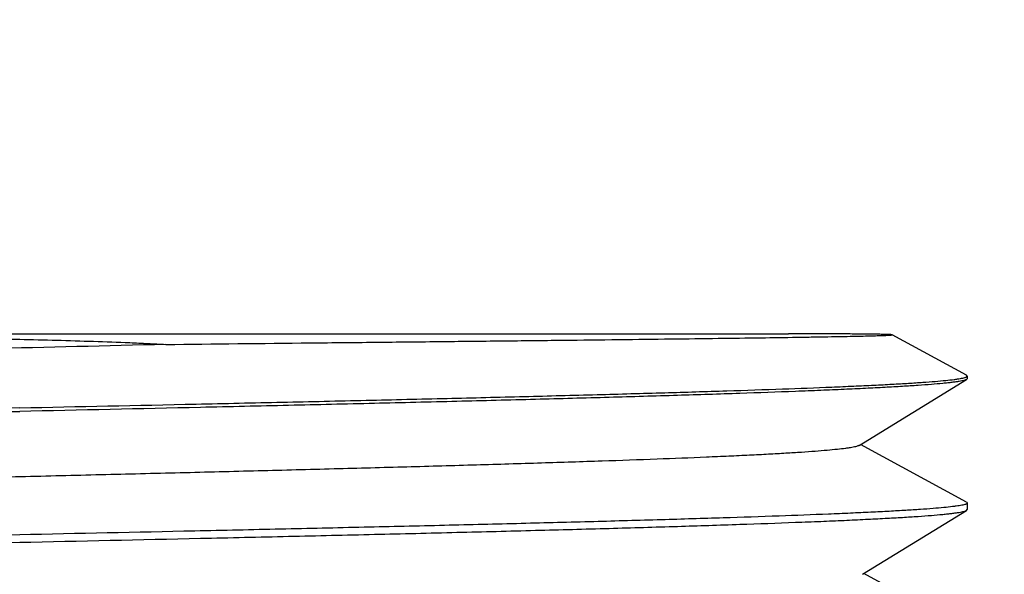
# Model space of a CAD drawing. Extents: x -20.5 to 75.7, y -50.7 to 12.6.
# Drawn here: x 71.8 to 72.4, y 2 to 2.4 of the extents above; entities that cross this region are included whole.
import ezdxf

# ---------------------------------------------------------------- set-up
doc = ezdxf.new("R2010")
doc.units = 0
doc.header["$LTSCALE"] = 0.375
doc.header["$MEASUREMENT"] = 0
doc.layers.get('0').update_dxf_attribs({"linetype": 'CONTINUOUS'})
doc.layers.get('DEFPOINTS').update_dxf_attribs({"linetype": 'CONTINUOUS'})
doc.layers.add('12_COMPONENTS', color=7, linetype='CONTINUOUS')
doc.styles.add('Helvetica Light', font='txt', dxfattribs={"height": 0.18})
doc.styles.get("Standard").update_dxf_attribs({"font": 'txt', "height": 0.18})
doc.dimstyles.get("Standard").update_dxf_attribs({"dimtxt": 0.18, "dimasz": 0.18, "dimexe": 0.18, "dimexo": 0.0625, "dimgap": 0.09, "dimtad": 0, "dimtih": 1, "dimtoh": 1, "dimdec": 4, "dimzin": 0, "dimdsep": 46, "dimtxsty": 'Standard', "dimcen": 0.09, "dimadec": 0, "dimazin": 0, "dimtfac": 1, "dimtdec": 4, "dimtofl": 0, "dimtmove": 0, "dimatfit": 3, "dimfxl": 1, "dimtolj": 1, "dimtzin": 0, "dimarcsym": 0})

# ---------------------------------------------------------------- blocks, each defined once
blk = doc.blocks.new('*D162')
at = {"color": 0, "lineweight": -2, "transparency": 16777216}
for p, q in [((69.5314, 1.48697), (69.5314, 2.90816)), ((74.0302, 1.48697), (74.0302, 2.90816)), ((69.7114, 2.81416), (70.79565, 2.81416)), ((73.8502, 2.81416), (72.76595, 2.81416))]:
    blk.add_line(p, q, dxfattribs=at)
at = {"color": 0, "transparency": 16777216}
for points in [[(69.7114, 2.84416), (69.7114, 2.78416), (69.5314, 2.81416)], [(73.8502, 2.84416), (73.8502, 2.78416), (74.0302, 2.81416)]]:
    blk.add_solid(points, dxfattribs=at)
at = {"layer": 'DEFPOINTS', "color": 0, "transparency": 16777216}
for p in [(74.0302, 2.81416), (69.5314, 1.39297), (74.0302, 1.39297)]:
    blk.add_point(p, dxfattribs=at)
at = {"color": 0, "transparency": 16777216, "insert": (71.7808, 2.81416), "char_height": 0.18, "attachment_point": 5, "style": 'Helvetica Light'}
blk.add_mtext('\\A1;4 1/2"  [114 mm]', dxfattribs=at)

msp = doc.modelspace()

# ---------------------------------------------------------------- linework, layer by layer
at = {"layer": '12_COMPONENTS', "color": 18, "linetype": 'Continuous', "true_color": 0x000000}
for p, q in [((71.16308, 2.17593), (72.30011, 2.17593)), ((72.3697, 2.17515), (72.37003, 2.17526)), ((72.42031, 2.14794), (72.37003, 2.17526)), ((72.34768, 2.10055), (72.42039, 2.14514)), ((72.4208, 2.14741), (72.42031, 2.14794)), ((72.4208, 2.14564), (72.42039, 2.14514)), ((72.4208, 2.14741), (72.4208, 2.14564)), ((72.42031, 2.06218), (72.34863, 2.10113)), ((72.42031, 2.06218), (72.4208, 2.06165)), ((72.4208, 2.06165), (72.4208, 2.05725)), ((72.34996, 2.01355), (72.42039, 2.05674)), ((72.42039, 2.05674), (72.4208, 2.05725)), ((72.42031, 1.97642), (72.35091, 2.01413))]:
    msp.add_line(p, q, dxfattribs=at)
for points, knots in [([(71.33038, 2.17593), (71.36212, 2.17593), (71.4306, 2.17583), (71.51883, 2.17544), (71.59567, 2.17489), (71.65651, 2.1743), (71.71842, 2.17349), (71.75998, 2.17273), (71.7808, 2.17225)], [0, 0, 0, 0, 0.211388, 0.456088, 0.587597, 0.723191, 0.861273, 1, 1, 1, 1]), ([(71.87941, 2.16878), (71.91196, 2.16913), (71.96013, 2.16964), (72.02332, 2.17031), (72.0683, 2.17079), (72.11116, 2.17125), (72.15158, 2.1717), (72.18926, 2.17213), (72.22393, 2.17255), (72.25532, 2.17294), (72.28322, 2.17332), (72.3042, 2.17362), (72.31908, 2.17386), (72.32878, 2.17403), (72.33748, 2.17419), (72.34516, 2.17434), (72.35181, 2.17449), (72.35742, 2.17463), (72.36145, 2.17475), (72.36414, 2.17484), (72.36576, 2.17491), (72.36712, 2.17497), (72.36822, 2.17503), (72.36905, 2.17509), (72.36951, 2.17513), (72.3697, 2.17515)], [0, 0, 0, 0, 0.199131, 0.294726, 0.38668, 0.474313, 0.556959, 0.634003, 0.704875, 0.769065, 0.826104, 0.875595, 0.897397, 0.917188, 0.934937, 0.950612, 0.964187, 0.975643, 0.984964, 0.988819, 0.992135, 0.99491, 0.997147, 0.998843, 1, 1, 1, 1]), ([(72.37003, 2.17526), (72.37002, 2.17527), (72.36997, 2.17529), (72.36988, 2.17531), (72.36976, 2.17532), (72.36954, 2.17535), (72.36917, 2.17538), (72.36862, 2.17541), (72.36794, 2.17545), (72.36712, 2.17548), (72.36617, 2.17551), (72.36509, 2.17554), (72.36387, 2.17557), (72.36198, 2.17561), (72.35928, 2.17566), (72.35565, 2.17571), (72.35149, 2.17575), (72.34681, 2.17579), (72.34161, 2.17583), (72.33591, 2.17586), (72.32729, 2.1759), (72.31531, 2.17593), (72.30539, 2.17593), (72.30011, 2.17593)], [0, 0, 0, 0, 0.000796, 0.00206, 0.003801, 0.006023, 0.011915, 0.019737, 0.029488, 0.041164, 0.054763, 0.07028, 0.087711, 0.107052, 0.151448, 0.203417, 0.262896, 0.329822, 0.404131, 0.485759, 0.574621, 0.773568, 1, 1, 1, 1]), ([(71.87941, 2.16878), (71.83946, 2.16779), (71.77954, 2.16633), (71.69996, 2.16437), (71.64119, 2.16291), (71.58399, 2.16145), (71.52901, 2.15998), (71.47687, 2.15852), (71.42817, 2.15706), (71.38345, 2.1556), (71.3489, 2.15435), (71.32363, 2.15334), (71.30658, 2.15261), (71.29087, 2.15188), (71.27654, 2.15115), (71.26363, 2.15042), (71.25219, 2.14969), (71.24224, 2.14896), (71.23381, 2.14824), (71.22775, 2.1476), (71.22368, 2.14709), (71.22122, 2.14672), (71.21914, 2.14636), (71.21747, 2.146), (71.21632, 2.14569), (71.21561, 2.14542), (71.21532, 2.14529), (71.21519, 2.14522)], [0, 0, 0, 0, 0.180314, 0.27044, 0.359196, 0.44558, 0.52861, 0.607349, 0.680912, 0.748465, 0.809248, 0.836884, 0.862578, 0.886256, 0.907854, 0.927312, 0.944572, 0.959591, 0.972329, 0.982749, 0.987084, 0.990833, 0.993996, 0.996573, 0.99857, 0.999354, 1, 1, 1, 1]), ([(71.7808, 2.17225), (71.78914, 2.17206), (71.80575, 2.17166), (71.83056, 2.17092), (71.85108, 2.17017), (71.86734, 2.16944), (71.8754, 2.16902), (71.87941, 2.16878)], [0, 0, 0, 0, 0.253479, 0.505271, 0.754518, 0.877833, 1, 1, 1, 1]), ([(71.7808, 2.12597), (71.82051, 2.12681), (71.87963, 2.12807), (71.95764, 2.12978), (72.01417, 2.13105), (72.06866, 2.13233), (72.12063, 2.1336), (72.16962, 2.13486), (72.21521, 2.13613), (72.257, 2.1374), (72.29461, 2.13866), (72.3232, 2.13975), (72.34375, 2.14063), (72.35733, 2.14127), (72.36965, 2.1419), (72.38068, 2.14254), (72.39039, 2.14317), (72.39877, 2.1438), (72.4058, 2.14443), (72.41081, 2.14497), (72.41412, 2.14543), (72.41609, 2.14574), (72.41771, 2.14605), (72.41867, 2.14629), (72.41909, 2.14641)], [0, 0, 0, 0, 0.186512, 0.277723, 0.366497, 0.452074, 0.533694, 0.610644, 0.682251, 0.747892, 0.806988, 0.859029, 0.882257, 0.903558, 0.922883, 0.94019, 0.955443, 0.968612, 0.979667, 0.988587, 0.992244, 0.995364, 0.997949, 1, 1, 1, 1]), ([(72.42039, 2.14514), (72.42029, 2.14507), (72.42005, 2.14495), (72.41944, 2.14471), (72.41844, 2.14442), (72.41697, 2.14409), (72.41514, 2.14376), (72.41294, 2.14343), (72.41037, 2.14309), (72.40745, 2.14276), (72.40283, 2.14228), (72.39617, 2.14171), (72.38711, 2.14104), (72.37666, 2.14037), (72.36484, 2.1397), (72.35168, 2.13903), (72.3372, 2.13836), (72.32144, 2.13769), (72.29798, 2.13676), (72.26575, 2.13561), (72.22381, 2.13428), (72.17778, 2.13294), (72.12811, 2.1316), (72.07525, 2.13026), (72.01968, 2.12892), (71.96191, 2.12757), (71.88204, 2.12577), (71.82149, 2.12444), (71.7808, 2.12354)], [0, 0, 0, 0, 0.000566, 0.001264, 0.003064, 0.005418, 0.008332, 0.011807, 0.015844, 0.020443, 0.025602, 0.037592, 0.051785, 0.068152, 0.08666, 0.107266, 0.12992, 0.154573, 0.18117, 0.239941, 0.305697, 0.377831, 0.455685, 0.538541, 0.62564, 0.716169, 0.809316, 1, 1, 1, 1]), ([(72.41909, 2.14641), (72.41934, 2.14648), (72.41969, 2.1466), (72.42012, 2.14677), (72.42036, 2.1469), (72.42055, 2.14702), (72.42069, 2.14715), (72.42078, 2.14727), (72.4208, 2.14737), (72.4208, 2.14741)], [0, 0, 0, 0, 0.382526, 0.537371, 0.668733, 0.77773, 0.866328, 0.938184, 1, 1, 1, 1]), ([(71.7808, 2.12597), (71.74021, 2.1251), (71.67979, 2.12381), (71.60008, 2.12207), (71.54243, 2.12077), (71.48695, 2.11947), (71.43417, 2.11817), (71.38456, 2.11687), (71.33858, 2.11557), (71.29664, 2.11428), (71.26441, 2.11317), (71.24093, 2.11227), (71.22514, 2.11162), (71.21063, 2.11097), (71.19743, 2.11032), (71.18556, 2.10967), (71.17506, 2.10903), (71.16594, 2.10838), (71.15823, 2.10774), (71.15269, 2.10718), (71.14899, 2.10672), (71.14674, 2.1064), (71.14486, 2.10608), (71.14334, 2.10576), (71.14231, 2.10548), (71.14167, 2.10524), (71.14141, 2.10512), (71.1413, 2.10506)], [0, 0, 0, 0, 0.190302, 0.283272, 0.373645, 0.460607, 0.543349, 0.62112, 0.693207, 0.758954, 0.817759, 0.844388, 0.869083, 0.891791, 0.912462, 0.931043, 0.947498, 0.96179, 0.973885, 0.983761, 0.987862, 0.991403, 0.994384, 0.996805, 0.998672, 0.999402, 1, 1, 1, 1]), ([(71.143, 2.10261), (71.14346, 2.10273), (71.14451, 2.10297), (71.14626, 2.10329), (71.14835, 2.10361), (71.15181, 2.10408), (71.15699, 2.10464), (71.16422, 2.10528), (71.17279, 2.10593), (71.18266, 2.10657), (71.19383, 2.10722), (71.20627, 2.10787), (71.21995, 2.10852), (71.24058, 2.10943), (71.26924, 2.11054), (71.30688, 2.11183), (71.34862, 2.11313), (71.39409, 2.11443), (71.4429, 2.11573), (71.49464, 2.11703), (71.54884, 2.11833), (71.60506, 2.11963), (71.6826, 2.12138), (71.74135, 2.12268), (71.7808, 2.12354)], [0, 0, 0, 0, 0.002257, 0.005042, 0.008357, 0.012201, 0.021474, 0.032852, 0.046314, 0.06183, 0.079369, 0.098896, 0.120369, 0.143738, 0.195974, 0.255149, 0.320759, 0.392231, 0.468953, 0.550263, 0.63546, 0.723798, 0.814529, 1, 1, 1, 1]), ([(72.34768, 2.10055), (72.34758, 2.10048), (72.34735, 2.10036), (72.34678, 2.10013), (72.34585, 2.09984), (72.3445, 2.09952), (72.34283, 2.09919), (72.34084, 2.09887), (72.33755, 2.0984), (72.33264, 2.09783), (72.3258, 2.09718), (72.31772, 2.09653), (72.30841, 2.09587), (72.2979, 2.09522), (72.2862, 2.09456), (72.27335, 2.0939), (72.25938, 2.09324), (72.23859, 2.09233), (72.21005, 2.09121), (72.17293, 2.0899), (72.13223, 2.08858), (72.08831, 2.08727), (72.04159, 2.08595), (71.99249, 2.08464), (71.94145, 2.08332), (71.88894, 2.082), (71.83544, 2.08069), (71.78144, 2.07937), (71.72743, 2.07805), (71.67391, 2.07674), (71.62136, 2.07542), (71.57025, 2.07411), (71.52106, 2.07279), (71.47424, 2.07148), (71.43021, 2.07016), (71.38937, 2.06885), (71.35209, 2.06754), (71.32341, 2.06642), (71.3025, 2.06551), (71.28843, 2.06485), (71.27548, 2.0642), (71.26368, 2.06354), (71.25305, 2.06288), (71.24363, 2.06223), (71.23543, 2.06157), (71.22847, 2.06092), (71.22346, 2.06036), (71.22008, 2.05989), (71.21803, 2.05957), (71.21629, 2.05924), (71.21487, 2.05892), (71.21377, 2.0586), (71.21316, 2.05835), (71.21291, 2.05822)], [0, 0, 0, 0, 0.00031, 0.000684, 0.001633, 0.002855, 0.004354, 0.00613, 0.008185, 0.01313, 0.01918, 0.026321, 0.03454, 0.04382, 0.054139, 0.065472, 0.077796, 0.091083, 0.12042, 0.153217, 0.189173, 0.227963, 0.269231, 0.312603, 0.357681, 0.404057, 0.451305, 0.498996, 0.546695, 0.593968, 0.640383, 0.685519, 0.728963, 0.770321, 0.809215, 0.845293, 0.878226, 0.907716, 0.921084, 0.933495, 0.944919, 0.95533, 0.964706, 0.973026, 0.980271, 0.986426, 0.991481, 0.993592, 0.995426, 0.996981, 0.998259, 0.999263, 1, 1, 1, 1]), ([(72.4208, 2.06165), (72.4208, 2.0616), (72.42077, 2.06149), (72.42066, 2.06134), (72.42048, 2.0612), (72.42023, 2.06106), (72.41992, 2.06092), (72.41937, 2.06072), (72.41892, 2.06059), (72.41859, 2.06051)], [0, 0, 0, 0, 0.056611, 0.124709, 0.211325, 0.319953, 0.452355, 0.609495, 1, 1, 1, 1]), ([(72.41859, 2.06051), (72.41813, 2.06039), (72.41708, 2.06016), (72.41533, 2.05985), (72.41323, 2.05954), (72.40976, 2.05909), (72.40457, 2.05854), (72.39733, 2.05792), (72.38877, 2.05729), (72.37888, 2.05666), (72.36771, 2.05604), (72.35527, 2.0554), (72.34159, 2.05477), (72.32095, 2.0539), (72.29229, 2.05282), (72.25465, 2.05156), (72.21291, 2.0503), (72.16745, 2.04904), (72.11864, 2.04778), (72.06691, 2.04652), (72.01271, 2.04526), (71.95651, 2.044), (71.87899, 2.0423), (71.82025, 2.04105), (71.7808, 2.0402)], [0, 0, 0, 0, 0.002261, 0.00505, 0.008369, 0.012217, 0.021499, 0.032886, 0.046356, 0.06188, 0.079425, 0.098959, 0.120436, 0.143811, 0.196052, 0.25523, 0.320839, 0.392308, 0.469023, 0.550325, 0.635512, 0.723839, 0.814557, 1, 1, 1, 1]), ([(71.7808, 2.03515), (71.82149, 2.03604), (71.88204, 2.03737), (71.96191, 2.03918), (72.01968, 2.04052), (72.07525, 2.04186), (72.12812, 2.0432), (72.17779, 2.04454), (72.22381, 2.04588), (72.26575, 2.04722), (72.29798, 2.04837), (72.32144, 2.04929), (72.3372, 2.04996), (72.35168, 2.05064), (72.36484, 2.05131), (72.37666, 2.05198), (72.38711, 2.05264), (72.39617, 2.05331), (72.40283, 2.05389), (72.40745, 2.05436), (72.41037, 2.05469), (72.41293, 2.05503), (72.41514, 2.05536), (72.41697, 2.05569), (72.41844, 2.05602), (72.41944, 2.05631), (72.42005, 2.05656), (72.42029, 2.05668), (72.42039, 2.05674)], [0, 0, 0, 0, 0.190685, 0.283832, 0.374366, 0.461466, 0.544322, 0.622173, 0.694307, 0.760062, 0.818834, 0.84543, 0.870082, 0.892737, 0.913342, 0.931848, 0.948215, 0.96241, 0.974398, 0.979556, 0.984155, 0.988193, 0.99167, 0.994584, 0.996938, 0.998737, 0.999434, 1, 1, 1, 1]), ([(71.7808, 2.0402), (71.74021, 2.03934), (71.67979, 2.03805), (71.60009, 2.0363), (71.54243, 2.035), (71.48696, 2.0337), (71.43417, 2.03241), (71.38456, 2.03111), (71.33858, 2.02981), (71.29664, 2.02852), (71.26441, 2.02741), (71.24093, 2.02651), (71.22514, 2.02586), (71.21063, 2.02521), (71.19743, 2.02456), (71.18556, 2.02391), (71.17506, 2.02326), (71.16594, 2.02262), (71.15823, 2.02198), (71.15269, 2.02142), (71.14899, 2.02096), (71.14674, 2.02063), (71.14486, 2.02031), (71.14334, 2.01999), (71.14231, 2.01971), (71.14167, 2.01948), (71.14141, 2.01936), (71.1413, 2.0193)], [0, 0, 0, 0, 0.1903, 0.283269, 0.373642, 0.460603, 0.543346, 0.621117, 0.693205, 0.758953, 0.817758, 0.844388, 0.869083, 0.891792, 0.912462, 0.931044, 0.947498, 0.96179, 0.973886, 0.983761, 0.987862, 0.991402, 0.994383, 0.996805, 0.998672, 0.999402, 1, 1, 1, 1]), ([(71.14298, 2.01421), (71.14345, 2.01433), (71.14449, 2.01457), (71.14624, 2.01489), (71.14833, 2.01521), (71.15179, 2.01568), (71.15697, 2.01624), (71.16419, 2.01688), (71.17275, 2.01753), (71.18262, 2.01817), (71.19379, 2.01882), (71.20623, 2.01947), (71.2199, 2.02013), (71.24054, 2.02103), (71.26919, 2.02214), (71.30683, 2.02344), (71.34857, 2.02473), (71.39405, 2.02603), (71.44286, 2.02733), (71.4946, 2.02863), (71.54882, 2.02994), (71.60503, 2.03124), (71.68259, 2.03299), (71.74135, 2.03428), (71.7808, 2.03515)], [0, 0, 0, 0, 0.002253, 0.005033, 0.008344, 0.012184, 0.021449, 0.03282, 0.046276, 0.061787, 0.07932, 0.098844, 0.120313, 0.14368, 0.195911, 0.255086, 0.320697, 0.392173, 0.4689, 0.550217, 0.635423, 0.723768, 0.814507, 1, 1, 1, 1])]:
    msp.add_open_spline(points, degree=3, knots=knots, dxfattribs=at)

# ---------------------------------------------------------------- dimensions: what is measured, and where the dimension line sits
dim = msp.add_linear_dim(base=(74.0302, 2.81416), p1=(69.5314, 1.39297), p2=(74.0302, 1.39297), dimstyle='Standard', override={"dimexe": 0.094, "dimexo": 0.094, "dimdec": 3, "dimlunit": 4, "dimpost": ' ', "dimtxsty": 'Helvetica Light', "dimcen": 0.063, "dimtdec": 3, "dimfrac": 2})
dim.commit()
dim.dimension.update_dxf_attribs({"geometry": '*D162', "text_midpoint": (71.7808, 2.81416)})

doc.saveas('drawing.dxf')
